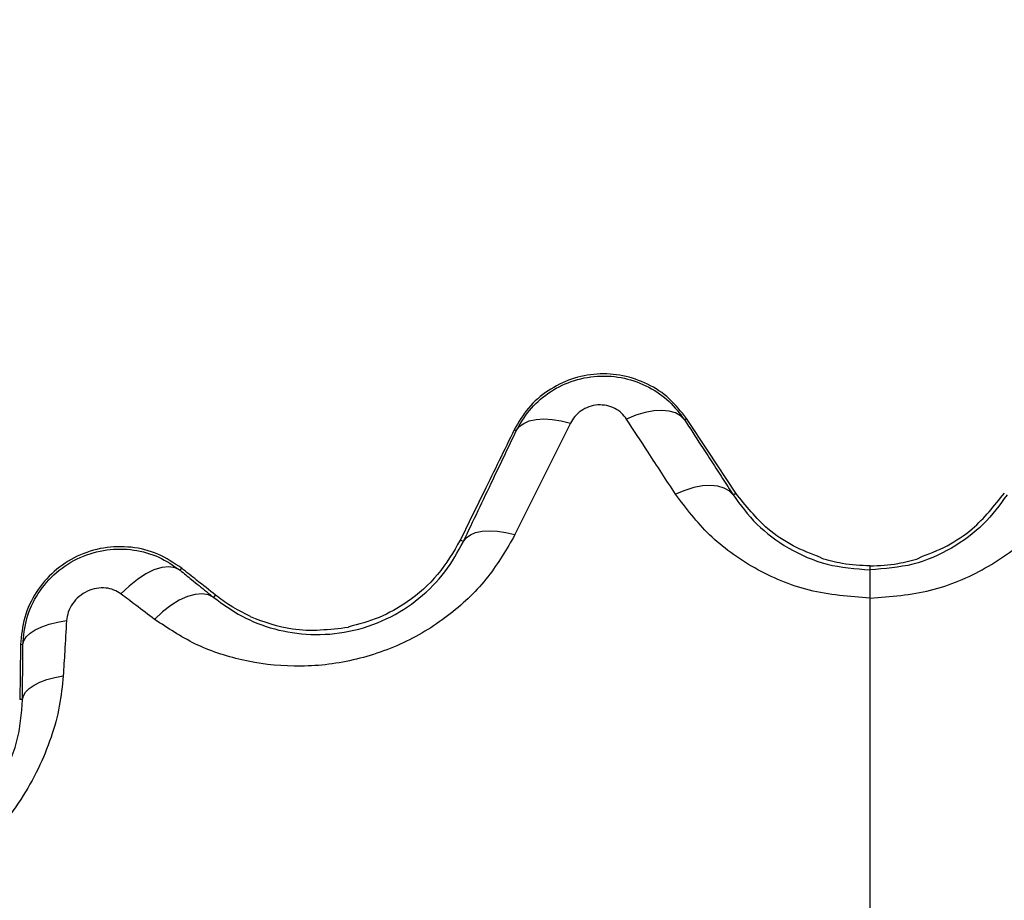
# Model space of a CAD drawing. Units: millimetres. Extents: x 0 to 18.1, y 0 to 17.8.
# Drawn here: x 4.7 to 4.8, y 13.6 to 13.7 of the extents above; entities that cross this region are included whole.
import ezdxf

# ---------------------------------------------------------------- set-up
doc = ezdxf.new("R2010")
doc.units = ezdxf.units.MM
doc.layers.add('DIASTASEIS', color=253, linetype='Continuous', lineweight=5)
doc.styles.get("Standard").update_dxf_attribs({"font": 'ARIALN.TTF'})
doc.dimstyles.new('STANDARD_ACAD', dxfattribs={"dimtxt": 0.18, "dimasz": 0.15, "dimexe": 0.18, "dimexo": 0.0625, "dimgap": 0.09, "dimtad": 0, "dimtih": 1, "dimtoh": 1, "dimzin": 0, "dimdsep": 46, "dimtxsty": 'Standard', "dimblk": 'OBLIQUE', "dimcen": 0.09, "dimadec": 0, "dimazin": 0, "dimtfac": 1, "dimtofl": 0, "dimtmove": 0, "dimatfit": 3, "dimfxl": 1, "dimtolj": 1, "dimtzin": 0, "dimarcsym": 0})

# ---------------------------------------------------------------- blocks, each defined once
blk = doc.blocks.new('_Oblique')
at = {"color": 0, "linetype": 'ByBlock', "lineweight": -2, "transparency": 16777216}
blk.add_line((-0.5, -0.5), (0.5, 0.5), dxfattribs=at)
blk = doc.blocks.new('*D59')
at = {"layer": 'Defpoints', "color": 0}
for p in [(1.937601464931643, 15.61541643787967), (5.915252861277734, 15.61541643787967), (3.471150417964413, 12.35541643787946)]:
    blk.add_point(p, dxfattribs=at)
at = {"layer": 'DIASTASEIS', "color": 0, "lineweight": -2}
for p, q in [((5.852752861277734, 15.61541643787967), (1.757601464931643, 15.61541643787967)), ((1.937601464931643, 15.61541643787967), (1.937601464931643, 14.16731957566947)), ((1.937601464931643, 12.35541643787946), (1.937601464931643, 13.80351330008966)), ((3.408650417964413, 12.35541643787946), (1.757601464931643, 12.35541643787946))]:
    blk.add_line(p, q, dxfattribs=at)
at = {"layer": 'DIASTASEIS', "color": 0, "linetype": 'ByBlock', "lineweight": -2, "xscale": 0.15, "yscale": 0.15, "zscale": 0.15}
for p, rotation in [((1.937601464931643, 15.61541643787967), 90), ((1.937601464931643, 12.35541643787946), 270)]:
    blk.add_blockref('_Oblique', p, dxfattribs=dict(at, rotation=rotation))
at = {"layer": 'DIASTASEIS', "color": 0, "insert": (1.937601464931643, 13.98541643787956), "char_height": 0.18, "attachment_point": 5}
blk.add_mtext('\\A1;\\A1;3.20', dxfattribs=at)
blk = doc.blocks.new('DE')
at = {"color": 7, "linetype": 'Continuous', "lineweight": 25}
for p, q in [((5.361109173162111, -7.045514850487187), (5.361226167794774, -7.045437442082537)), ((5.350802677355949, -7.046187203531325), (5.350678226385133, -7.046126391842471)), ((5.354118232930267, -7.045732576932231), (5.350721276507846, -7.052553379416302)), ((5.364085765634462, -7.050118351755508), (5.364251049477678, -7.050008976904017)), ((5.34756110964401, -7.052981565714752), (5.347371724079329, -7.052888917832341)), ((5.369479547839836, -7.053964545744883), (5.369479547839836, -7.054001185355581)), ((5.375479547840149, -7.053964545744883), (5.375479547840149, -7.054001185355581)), ((5.330209750902958, -7.054732683431347), (5.330305038792011, -7.054612938498529)), ((5.372479547840447, -7.054712218097073), (5.372479547840447, -7.054466716765226)), ((5.332265142891918, -7.056402979602488), (5.332377058690161, -7.056262451893552)), ((5.334510266575142, -7.057558616035884), (5.334510266575142, -7.057596829430757)), ((5.340510266575, -7.058210373636165), (5.340510266575, -7.058246014184213)), ((5.320573103715395, -7.059292403578318), (5.320427530990235, -7.059290238615311)), ((5.320549285593478, -7.06265703667227), (5.320377541999113, -7.062654478046305))]:
    blk.add_line(p, q, dxfattribs=at)
at = {"color": 7, "linetype": 'Continuous', "lineweight": 25, "flags": 128}
for points in [[(5.361109173162111, -7.045514850486278), (5.360875091401175, -7.04527211793279), (5.3605608206579, -7.045092722416619), (5.360174486818613, -7.044981302448058), (5.359726079057344, -7.044940738937974), (5.359227191550252, -7.044972080709293), (5.358690723695252, -7.045074517378588), (5.358130546579849, -7.04524540031175), (5.357561144325535, -7.045480311101663)], [(5.350802677355494, -7.046187203531325), (5.350988548164258, -7.045938493204766), (5.351256862607277, -7.045738283126546), (5.351601128829151, -7.045591417370041), (5.352013017325424, -7.045501449344691), (5.352482562473886, -7.045470555822384), (5.352998403652071, -7.045499484271339), (5.353548060107476, -7.045587534768991), (5.354118232927993, -7.045732576936778)], [(5.364251049477678, -7.050008976904017), (5.362557080452296, -7.04744894566479), (5.361226167794774, -7.045437442082537)], [(5.364085765634007, -7.050118351755508), (5.363852990462254, -7.049876567233831), (5.363540830305118, -7.049697442986279), (5.363157272578354, -7.049585562365017), (5.362712131586084, -7.049543788121035), (5.36221679739703, -7.04957318915617), (5.361683944402847, -7.049673013168238), (5.361127207007319, -7.049840705905943), (5.360560830760113, -7.050071976521529)], [(5.347561109643555, -7.052981565715662), (5.347736129867661, -7.05274905921501), (5.347989369814803, -7.052562099226769), (5.348315033373018, -7.052424964858027), (5.348705666812583, -7.052340794815926), (5.349152329382212, -7.052311515570317), (5.349644797947638, -7.052337797258723), (5.350171800974129, -7.052419038351353), (5.350721276507846, -7.052553379416302)], [(5.330209750899774, -7.054732683428618), (5.329897097742849, -7.054575916192469), (5.329517590470294, -7.054520037088103), (5.329082880043478, -7.05456676161625), (5.328606312175742, -7.054714655324595), (5.328102517611859, -7.054959177840054), (5.327586962963158, -7.055292822265208), (5.327075475878535, -7.055705345636078), (5.326583759131898, -7.056184083390825)], [(5.332265142893283, -7.056402979604307), (5.331948892442432, -7.056240345288778), (5.331567958923477, -7.056175574755933), (5.331133669646368, -7.056210593999047), (5.33065893848863, -7.056344361699438), (5.330157881895337, -7.056572900184754), (5.32964539911365, -7.056889413713314), (5.329136729157943, -7.057284490546543), (5.328646997664526, -7.057746382813228)], [(5.320573103715395, -7.059292403579228), (5.320632142208813, -7.059049638760506), (5.320781389333495, -7.058813794002297), (5.321017427910482, -7.058590269232944), (5.321334853573097, -7.058384182301914), (5.321726398507343, -7.058200251798688), (5.322183097855321, -7.058042689016609), (5.322694494977275, -7.057915101531897), (5.323248880865611, -7.057820410601515)], [(5.320427530314936, -7.059290284031839), (5.320399550005112, -7.061174245062055), (5.320377541999113, -7.062654478046305)], [(5.320549285593478, -7.06265703667227), (5.320604265315813, -7.062421248872077), (5.320742524215637, -7.062191697853585), (5.320961142874529, -7.061973230720604), (5.32125550503253, -7.061770460533943), (5.321619395059605, -7.061587668905439), (5.32204512920527, -7.061428715586906), (5.322523717843813, -7.061296956971226), (5.323045055296296, -7.061195175218153)]]:
    blk.add_lwpolyline(points, dxfattribs=at)
at = {"color": 7, "linetype": 'Continuous', "lineweight": 25}
for points, knots in [([(5.361226167794774, -7.045437442082537), (5.360897219743327, -7.045014338822646), (5.36023966261684, -7.044168568306439), (5.358878485195254, -7.043281426693419), (5.357356689597799, -7.0427578259279), (5.355746625582759, -7.042653081706838), (5.354163353757775, -7.042967477245064), (5.352721869690702, -7.043686633869719), (5.35148963205558, -7.044743389935455), (5.350948526925384, -7.045665677582427), (5.350678226385133, -7.046126391842471)], [0, 0, 0, 0, 0.1252317108992394, 0.2503343720118295, 0.3753032156890534, 0.5000258671547083, 0.6250057539380082, 0.7501222282796771, 0.8751774969107287, 1, 1, 1, 1]), ([(5.350802677355949, -7.046187203531325), (5.351049797559261, -7.04575896779729), (5.351552408448532, -7.044887991082895), (5.352720710663851, -7.043845819601437), (5.354153225811677, -7.043101799624445), (5.355778377387031, -7.042772108504458), (5.357427666300572, -7.042899853985681), (5.358932196151562, -7.043457801004614), (5.360209253487318, -7.044336673505448), (5.360812946102959, -7.045127029315289), (5.361109173162111, -7.045514850487187)], [0, 0, 0, 0, 0.1191371598409822, 0.242309746529314, 0.3703255813173051, 0.501395945360958, 0.6323898461238686, 0.7597065318999063, 0.8820899483732981, 1, 1, 1, 1]), ([(5.357561144328264, -7.045480311105301), (5.357465468363278, -7.045353890750583), (5.357274094068378, -7.045101020488026), (5.35685438506909, -7.044810878636916), (5.3563520820988, -7.044626925687361), (5.355793772482064, -7.044587395761617), (5.355241780382419, -7.044704174364732), (5.354757636107314, -7.04495865643289), (5.354366201722604, -7.04530950493713), (5.354200721932392, -7.045591838307836), (5.354118232927993, -7.045732576936778)], [0, 0, 0, 0, 0.1238812381050811, 0.2477914356089641, 0.3723690936262397, 0.4976320121855358, 0.6233544507099784, 0.7493433597418833, 0.8750517105501968, 1, 1, 1, 1]), ([(5.360560830760113, -7.050071976521529), (5.359999911567519, -7.049215425777355), (5.358998270169939, -7.047685870903614), (5.358000266104517, -7.046154232141951), (5.357561144325535, -7.045480311101663)], [0, 0, 0, 0, 0.5600000100781073, 0.9999999999999999, 0.9999999999999999, 0.9999999999999999, 0.9999999999999999]), ([(5.361109173162111, -7.045514850487187), (5.361446586476921, -7.046036700701869), (5.362002326063537, -7.046896218719802), (5.362776072310515, -7.048092909736759), (5.363430817223451, -7.049105516378539), (5.363867449498064, -7.049780739964397), (5.364085765634462, -7.050118351755508)], [0, 0, 0, 0, 0.3399999894494098, 0.5599999929056904, 0.7799999978183602, 1, 1, 1, 1]), ([(5.350678226385133, -7.046126391842471), (5.350061218229547, -7.047388827232815), (5.348959415607004, -7.049643180942574), (5.347856852958847, -7.051897163028251), (5.347371724079329, -7.052888917832341)], [0, 0, 0, 0, 0.559998808166576, 0.9999999999999999, 0.9999999999999999, 0.9999999999999999, 0.9999999999999999]), ([(5.34756110964401, -7.052981565714752), (5.34816915188623, -7.051708201679638), (5.349254939217024, -7.049434342330777), (5.350329758288188, -7.047179382903003), (5.350802677355949, -7.046187203531325)], [0, 0, 0, 0, 0.5600012312950972, 1, 1, 1, 1]), ([(5.372479546208359, -7.056442980211749), (5.371221589605573, -7.056346348866235), (5.368703806919546, -7.056152942569632), (5.365328743709432, -7.054692927910899), (5.362513806620262, -7.052662202279997), (5.361210175018021, -7.050933199773816), (5.360560830760113, -7.050071976521529)], [0, 0, 0, 0, 0.2505941841558614, 0.501560782553218, 0.751725377705432, 1, 1, 1, 1]), ([(5.364085765634462, -7.050118351755508), (5.364537256468628, -7.050734330338081), (5.365428416268349, -7.051950158675162), (5.367386533902225, -7.053418970814299), (5.369767226347284, -7.05449394807615), (5.371585374130808, -7.054640260803488), (5.372479547846359, -7.054712218097073)], [0, 0, 0, 0, 0.2619359360362572, 0.5170133223407994, 0.762464857820037, 1, 1, 1, 1]), ([(5.369479547839836, -7.053964545744883), (5.368896540813529, -7.053740923258509), (5.367733967275234, -7.053294997954389), (5.365864029847961, -7.052041242389485), (5.364863654502477, -7.050780825136961), (5.364251049477678, -7.050008976904017)], [0, 0, 0, 0, 0.2805371891384673, 0.5594188367535261, 1, 1, 1, 1]), ([(5.380873330045523, -7.050118351755508), (5.380421839211357, -7.050734330338081), (5.379530679411635, -7.051950158675162), (5.377572561777304, -7.053418970814299), (5.375191869332246, -7.05449394807615), (5.373373721549177, -7.054640260803488), (5.372479547833171, -7.054712218097073)], [0, 0, 0, 0, 0.2619359360397043, 0.517013322347345, 0.7624648578296678, 1, 1, 1, 1]), ([(5.372479549471626, -7.056442980211749), (5.373737506074411, -7.056346348866235), (5.376255288760438, -7.056152942569632), (5.379630351970098, -7.054692927910899), (5.382445289059268, -7.052662202279997), (5.383748920661963, -7.050933199773816), (5.384398264919872, -7.050071976521529)], [0, 0, 0, 0, 0.2505941841558623, 0.5015607825532132, 0.7517253777054459, 1, 1, 1, 1]), ([(5.375479547840149, -7.053964545744883), (5.376062554866456, -7.053740923258509), (5.377225128404751, -7.053294997954389), (5.379095065832024, -7.052041242389485), (5.380095441177053, -7.050780825136961), (5.380708046202306, -7.050008976904017)], [0, 0, 0, 0, 0.2805371891384554, 0.5594188367535169, 1, 1, 1, 1]), ([(5.35072127650921, -7.052553379413574), (5.350212540651063, -7.053433924761656), (5.349192866679294, -7.05519882723106), (5.346845016230253, -7.057488665507798), (5.343938598838411, -7.059296349769419), (5.340605881395112, -7.060408462967779), (5.337184592846659, -7.060731826494838), (5.333965127313439, -7.060320765815185), (5.331061230773519, -7.059349244886242), (5.329445704936751, -7.058276662009256), (5.328646997664981, -7.057746382812319)], [0, 0, 0, 0, 0.1245196585880198, 0.2495783476328031, 0.3756904053321898, 0.5025651737250373, 0.6295127997408705, 0.7551057781960182, 0.8789256158306844, 1, 1, 1, 1]), ([(5.330305038792011, -7.054612938498529), (5.329831718675285, -7.054295468045119), (5.328888014348484, -7.053662496341666), (5.327212421744042, -7.053256038693824), (5.325507726652011, -7.053294665505881), (5.323875009189868, -7.053807923484008), (5.322443436395423, -7.054748346519908), (5.321333716771113, -7.056046056476724), (5.320589735914671, -7.057599110883665), (5.32048157474066, -7.058726810994948), (5.320427530314936, -7.059290284031839)], [0, 0, 0, 0, 0.1256428864623738, 0.250506436167075, 0.3752502186800971, 0.5001691236275894, 0.6251894124553051, 0.7502262659858152, 0.8751966386881129, 0.9999999999999999, 0.9999999999999999, 0.9999999999999999, 0.9999999999999999]), ([(5.320573103715395, -7.059292403578318), (5.320622954595654, -7.058751328261813), (5.320724067997906, -7.05765385584359), (5.321453703403511, -7.056112458852247), (5.322581153028585, -7.054805429687029), (5.324048790326122, -7.053876717562297), (5.325696135586275, -7.053408322709537), (5.327357018435867, -7.053423668961976), (5.328921150911645, -7.053851441336654), (5.329784536427558, -7.05444188962624), (5.330209750902958, -7.054732683431347)], [0, 0, 0, 0, 0.1230930807484056, 0.2496718235863435, 0.3789203769519535, 0.5088173312167696, 0.6362381336660621, 0.7612390588662853, 0.8824110360643103, 1, 1, 1, 1]), ([(5.332265142891918, -7.056402979602488), (5.332822445235086, -7.056808226721067), (5.333928390997988, -7.057612424549141), (5.335928672210065, -7.058385729627979), (5.338152083294352, -7.058752216568017), (5.340552803924146, -7.058576076067901), (5.342914195804786, -7.057789370404997), (5.344939677143719, -7.056482981764155), (5.346544532214301, -7.054838258334847), (5.347218331269067, -7.053607621399486), (5.34756110964401, -7.052981565714752)], [0, 0, 0, 0, 0.1313979713668484, 0.2607543848591296, 0.3857619902187147, 0.5064444264943389, 0.6249259628123621, 0.7455841328084047, 0.870572306638881, 1, 1, 1, 1]), ([(5.347371724079329, -7.052888917832341), (5.346946100147141, -7.053617868648097), (5.346096052434694, -7.05507371482431), (5.344308985365677, -7.056626772844673), (5.342424474148919, -7.057699041501245), (5.341149367459655, -7.058039654000048), (5.340510266575, -7.058210373636165)], [0, 0, 0, 0, 0.2806001987431113, 0.5604091762186942, 0.7796710762997555, 1, 1, 1, 1]), ([(5.372479547840447, -7.054466716765226), (5.371907249482609, -7.054441760021426), (5.370888972788469, -7.054397355087666), (5.369908826197223, -7.054121849525608), (5.369479547839836, -7.054001185355581)], [0, 0, 0, 0, 0.5620263733543668, 1, 1, 1, 1]), ([(5.372479547840447, -7.054466716765226), (5.37305184619783, -7.054441760021426), (5.37407012289197, -7.054397355087666), (5.375050269482761, -7.054121849525608), (5.375479547840149, -7.054001185355581)], [0, 0, 0, 0, 0.5620263732362482, 1, 1, 1, 1]), ([(5.332377034536256, -7.056262432657739), (5.331990306536516, -7.055954473073278), (5.331299719133602, -7.05540454389952), (5.33060896955323, -7.054854818448938), (5.330305038792011, -7.054612938498529)], [0, 0, 0, 0, 0.5599986310524087, 1, 1, 1, 1]), ([(5.330209750902958, -7.054732683431347), (5.330443866739477, -7.054922798451251), (5.330829469712006, -7.055235929413492), (5.331363997996794, -7.055670295658409), (5.331815289881723, -7.056037139094904), (5.332115191866086, -7.056281032748437), (5.332265142891918, -7.056402979602488)], [0, 0, 0, 0, 0.339998967375609, 0.5599989059847603, 0.7799994037464647, 1, 1, 1, 1]), ([(5.372479510990905, -7.056442980211749), (5.372479515101821, -7.056199899532793), (5.372479523443252, -7.055706713845346), (5.372479539916474, -7.055166400287042), (5.372479558195044, -7.054800292618118), (5.372479571023012, -7.054741807713206), (5.372479577349003, -7.054712966671239)], [0, 0, 0, 0, 0.2463103521779121, 0.4997383631980662, 0.7533027183540444, 1, 1, 1, 1]), ([(5.372479547839992, -7.054712966671239), (5.372479547839992, -7.054712807085842), (5.372479547839992, -7.054712522039289), (5.372479547839992, -7.054712310989224), (5.372479547839992, -7.054712218097073)], [0, 0, 0, 0, 0.5598573988954209, 1, 1, 1, 1]), ([(5.326583759156454, -7.056184083409015), (5.326445340273784, -7.056095915454669), (5.326165440231597, -7.055917628982705), (5.325645334543259, -7.055800893984404), (5.325083615840702, -7.055819865752845), (5.324516743989824, -7.055997766020617), (5.324002189243691, -7.056324957206151), (5.323597499001442, -7.056770570999241), (5.323324853805223, -7.057286542310202), (5.32327394548094, -7.05764427942372), (5.323248880865611, -7.057820410601515)], [0, 0, 0, 0, 0.1191736142492472, 0.2409837367530171, 0.3660808617701553, 0.494264689313566, 0.6239666745691658, 0.7526990636165013, 0.8782418610764018, 1, 1, 1, 1]), ([(5.328646997654067, -7.057746382804133), (5.328263351286585, -7.057455924111444), (5.327578269436179, -7.056937248592611), (5.32688763690823, -7.056414216920665), (5.326583759131898, -7.056184083390825)], [0, 0, 0, 0, 0.5600007760580895, 1, 1, 1, 1]), ([(5.334510266575142, -7.057558616035884), (5.334090795551054, -7.05735349141937), (5.333339701450603, -7.056986200520576), (5.332671887680425, -7.056484113934083), (5.332377034536256, -7.056262432657739)], [0, 0, 0, 0, 0.5584799876400471, 1, 1, 1, 1]), ([(5.372479547839992, -7.09271510829435), (5.372479524170393, -7.090660277585037), (5.372479475844392, -7.086464893924266), (5.372479451866019, -7.080389810130463), (5.372479458517608, -7.073300142228753), (5.372479497936018, -7.065331155233388), (5.372479531136213, -7.059418007473276), (5.372479547839992, -7.056442980199016)], [0, 0, 0, 0, 0.1538136360791774, 0.3140439807620501, 0.4806535959881665, 0.7387060531610844, 1, 1, 1, 1]), ([(5.340510266575, -7.058246014184213), (5.339359682689809, -7.058376312414246), (5.337302614681283, -7.058609265720541), (5.335364383227278, -7.057906510982455), (5.334510266575142, -7.057596829430757)], [0, 0, 0, 0, 0.5593319619902876, 1, 1, 1, 1]), ([(5.323248880865611, -7.057820410601515), (5.323211227647169, -7.05845050117491), (5.323143989729777, -7.059575663357599), (5.323075285272642, -7.060700324198613), (5.323045055296296, -7.061195175218153)], [0, 0, 0, 0, 0.5599997785976746, 1, 1, 1, 1]), ([(5.320549285593023, -7.06265703667227), (5.32055197981146, -7.062275959302632), (5.320556417347523, -7.061648302484308), (5.320562575239199, -7.060773890358313), (5.320567806536763, -7.060033615059318), (5.320571337989184, -7.05953947405046), (5.320573103715395, -7.059292403578318)], [0, 0, 0, 0, 0.3400000617864918, 0.5600000770575528, 0.7800000667218201, 1, 1, 1, 1]), ([(5.323045055295841, -7.06119517522361), (5.322982626390347, -7.061815641569545), (5.322856694185992, -7.063067252404061), (5.322331424997008, -7.064985893160291), (5.321541810771413, -7.066915537218073), (5.320468578345134, -7.0688003943716), (5.31916990027077, -7.070545556902424), (5.317717503847978, -7.072075975519645), (5.316194172882041, -7.073373770041279), (5.315147517599888, -7.074038155292463), (5.314629301525036, -7.074367103249777)], [0, 0, 0, 0, 0.1184187302930018, 0.2388754309870121, 0.3634469862976545, 0.4903764613364374, 0.6194069463795616, 0.747490004334965, 0.8749781889875387, 0.9999999999999999, 0.9999999999999999, 0.9999999999999999, 0.9999999999999999]), ([(5.315246441902053, -7.07128517753258), (5.315936207184512, -7.070882138209662), (5.316950560635467, -7.070289437564632), (5.318251057804281, -7.068963832572216), (5.31909316955427, -7.06782293565734), (5.319757728324765, -7.066559800022468), (5.320396293246466, -7.064792779236221), (5.320487705681279, -7.063516679929442), (5.320549285593478, -7.06265703667227)], [0, 0, 0, 0, 0.2617740000644956, 0.3849590100021326, 0.5054319685605947, 0.6249620097284634, 0.7473559636551155, 1, 1, 1, 1])]:
    blk.add_open_spline(points, degree=3, knots=knots, dxfattribs=at)
blk = doc.blocks.new('*D61')
at = {"layer": 'Defpoints', "color": 0}
for p in [(5.566414826374078, 13.60541643787946), (3.088518761016027, 12.35541643787946), (3.543914826387685, 12.35541643787946)]:
    blk.add_point(p, dxfattribs=at)
at = {"layer": 'DIASTASEIS', "color": 0, "lineweight": -2}
for p, q in [((5.503914826374078, 13.60541643787946), (2.908518761016027, 13.60541643787946)), ((3.088518761016027, 13.60541643787946), (3.088518761016027, 13.16231957566936)), ((3.088518761016027, 12.35541643787946), (3.088518761016027, 12.79851330008955)), ((3.481414826387685, 12.35541643787946), (2.908518761016027, 12.35541643787946))]:
    blk.add_line(p, q, dxfattribs=at)
at = {"layer": 'DIASTASEIS', "color": 0, "linetype": 'ByBlock', "lineweight": -2, "xscale": 0.15, "yscale": 0.15, "zscale": 0.15}
for p, rotation in [((3.088518761016027, 13.60541643787946), 90), ((3.088518761016027, 12.35541643787946), 270)]:
    blk.add_blockref('_Oblique', p, dxfattribs=dict(at, rotation=rotation))
at = {"layer": 'DIASTASEIS', "color": 0, "insert": (3.088518761016027, 12.98041643787946), "char_height": 0.18, "attachment_point": 5}
blk.add_mtext('\\A1;1.25', dxfattribs=at)

msp = doc.modelspace()

# ---------------------------------------------------------------- block references
msp.add_blockref('DE', (-0.5893380547857259, 20.70219066578223))

# ---------------------------------------------------------------- dimensions: what is measured, and where the dimension line sits
at = {"layer": 'DIASTASEIS'}
dim = msp.add_linear_dim(base=(1.937601464931643, 15.61541643787967), p1=(3.471150417964413, 12.35541643787946), p2=(5.915252861277734, 15.61541643787967), angle=90, text='\\A1;3.20', dimstyle='STANDARD_ACAD', override={"dimdec": 2, "dimtxsty": 'Standard', "dimtmove": 2}, dxfattribs=at)
dim.commit()
dim.dimension.update_dxf_attribs({"geometry": '*D59', "text_midpoint": (1.937601464931643, 13.98541643787956)})
dim = msp.add_linear_dim(base=(3.088518761016027, 12.35541643787946), p1=(5.566414826374078, 13.60541643787946), p2=(3.543914826387685, 12.35541643787946), angle=90, dimstyle='STANDARD_ACAD', override={"dimdec": 2, "dimtmove": 2}, dxfattribs=at)
dim.commit()
dim.dimension.update_dxf_attribs({"geometry": '*D61', "text_midpoint": (3.088518761016027, 12.98041643787946)})

doc.saveas('drawing.dxf')
